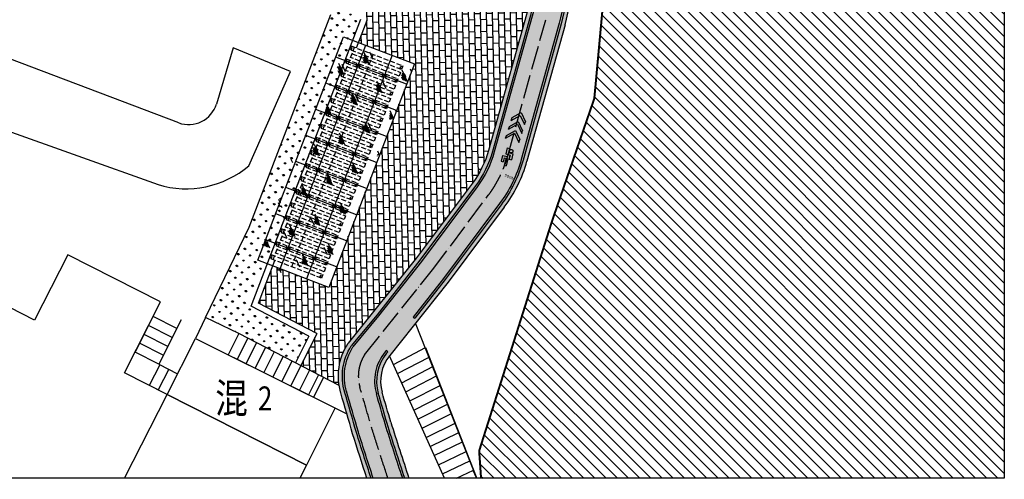
# Model space of a CAD drawing. Units: millimetres. Extents: x 498519267 to 498898012, y 3067892097 to 3068154530.
# Drawn here: x 498556310 to 498605675, y 3068094878 to 3068117911 of the extents above; entities that cross this region are included whole.
import ezdxf
from ezdxf.enums import TextEntityAlignment as Align

# ---------------------------------------------------------------- set-up
doc = ezdxf.new("R2010")
doc.units = ezdxf.units.MM
doc.header["$LTSCALE"] = 1000
doc.header["$MEASUREMENT"] = 0
for name, pattern in [('ACAD_ISO04W100', [30, 24, -3, 0, -3]), ('DASH', [0.35, 0.25, -0.1]), ('PHANTOM2', [31.750000000000004, 15.875, -3.175, 3.175, -3.175, 3.175, -3.175]), ('X5', [3, 2, -1])]:
    doc.linetypes.add(name, pattern=pattern)
for name, color, linetype in [('WL-中轴线', 1, 'ACAD_ISO04W100'), ('WL-五金构件', 1, 'Continuous'), ('WL-内轮廓线', 2, 'Continuous'), ('WL-原有翻新填充', 250, 'Continuous'), ('WL-填充', 8, 'Continuous'), ('WL-外轮廓线', 4, 'Continuous'), ('WL-用地红线', 210, 'PHANTOM2'), ('WL-看线', 157, 'Continuous'), ('WL-设计范围填充', 8, 'Continuous'), ('WL-铺装', 9, 'Continuous'), ('WL-非建筑资料', 27, 'Continuous')]:
    doc.layers.add(name, color=color, linetype=linetype)
doc.styles.add('HZ', font='rs.shx', dxfattribs={"width": 0.8, "bigfont": 'hztxt.shx'})
doc.styles.add('黑体', font='simhei.ttf')
doc.linetypes.add('444', pattern='A,4.5,[145,AAA.SHX,S=1,R=0,X=0,Y=1],4.5,-0.5,[146,AAA.SHX,S=1,R=0,X=0,Y=0],-0.5', length=10)

# ---------------------------------------------------------------- blocks, each defined once
blk = doc.blocks.new('LJ')
at = {"layer": 'WL-填充'}
h = blk.add_hatch(dxfattribs=at)
h.set_pattern_fill('玻璃1', color=256, scale=200)
h.set_pattern_definition([(45, (-108308.0202127099, 41977.82339000702), (-979.7671560120802, 979.7671560120802), [448.0000000000001, -1152]), (45, (-108116.0202127099, 42057.82339000702), (-979.7671560120802, 979.7671560120802), [192, -1408]), (45, (-108308.0202127099, 42057.82339000702), (-979.7671560120802, 979.7671560120802), [320, -1280]), (45, (-108212.0202127099, 41977.82339000702), (1074.802307403552, -1074.802307403552), [400, -1200]), (45, (-108308.0202127099, 41897.82339000702), (-979.7671560120802, 979.7671560120802), [640, -960]), (45, (-108308.0202127099, 42137.82339000702), (-979.7671560120802, 979.7671560120802), [160, -1440])])
h.paths.add_polyline_path([(12000, 0), (0, 0), (0, 3800), (12000, 3800)])
at = {"layer": 'WL-内轮廓线', "linetype": 'DASH'}
for points in [[(300, 3300), (500, 3300), (500, 500), (300, 500)], [(1000, 3300), (1200, 3300), (1200, 500), (1000, 500)], [(1700, 3300), (1900, 3300), (1900, 500), (1700, 500)], [(2400, 3300), (2600, 3300), (2600, 500), (2400, 500)], [(3100, 3300), (3300, 3300), (3300, 500), (3100, 500)], [(3800, 3300), (4000, 3300), (4000, 500), (3800, 500)], [(4500, 3300), (4700, 3300), (4700, 500), (4500, 500)], [(5200, 3300), (5400, 3300), (5400, 500), (5200, 500)], [(5900, 3300), (6100, 3300), (6100, 500), (5900, 500)], [(6600, 3300), (6800, 3300), (6800, 500), (6600, 500)], [(7300, 3300), (7500, 3300), (7500, 500), (7300, 500)], [(8000, 3300), (8200, 3300), (8200, 500), (8000, 500)], [(8700, 3300), (8900, 3300), (8900, 500), (8700, 500)], [(9400, 3300), (9600, 3300), (9600, 500), (9400, 500)], [(10100, 3300), (10300, 3300), (10300, 500), (10100, 500)], [(10800, 3300), (11000, 3300), (11000, 500), (10800, 500)], [(11500, 3300), (11700, 3300), (11700, 500), (11500, 500)], [(1050, 2700), (1050, 2500), (1150, 2500), (1150, 2700)], [(2450, 2700), (2450, 2500), (2550, 2500), (2550, 2700)], [(3850, 2700), (3850, 2500), (3950, 2500), (3950, 2700)], [(5250, 2700), (5250, 2500), (5350, 2500), (5350, 2700)], [(6650, 2700), (6650, 2500), (6750, 2500), (6750, 2700)], [(8050, 2700), (8050, 2500), (8150, 2500), (8150, 2700)], [(9450, 2700), (9450, 2500), (9550, 2500), (9550, 2700)], [(10850, 2700), (10850, 2500), (10950, 2500), (10950, 2700)], [(1050, 1300), (1050, 1100), (1150, 1100), (1150, 1300)], [(2450, 1300), (2450, 1100), (2550, 1100), (2550, 1300)], [(3850, 1300), (3850, 1100), (3950, 1100), (3950, 1300)], [(5250, 1300), (5250, 1100), (5350, 1100), (5350, 1300)], [(6650, 1300), (6650, 1100), (6750, 1100), (6750, 1300)], [(8050, 1300), (8050, 1100), (8150, 1100), (8150, 1300)], [(9450, 1300), (9450, 1100), (9550, 1100), (9550, 1300)], [(10850, 1300), (10850, 1100), (10950, 1100), (10950, 1300)]]:
    blk.add_lwpolyline(points, close=True, dxfattribs=at)
for points in [[(300, 3300), (11700, 3300)], [(300, 3100), (11700, 3100)], [(350, 3300), (350, 3200), (450, 3200), (450, 3300), (352.1522817611694, 3300)], [(1050, 3300), (1050, 3200), (1150, 3200), (1150, 3300), (1052.152281761169, 3300)], [(1750, 3300), (1750, 3200), (1850, 3200), (1850, 3300), (1752.152281761169, 3300)], [(2450, 3300), (2450, 3200), (2550, 3200), (2550, 3300), (2452.152281761169, 3300)], [(3150, 3300), (3150, 3200), (3250, 3200), (3250, 3300), (3152.152281761169, 3300)], [(3850, 3300), (3850, 3200), (3950, 3200), (3950, 3300), (3852.152281761169, 3300)], [(4550, 3300), (4550, 3200), (4650, 3200), (4650, 3300), (4552.152281761169, 3300)], [(5250, 3300), (5250, 3200), (5350, 3200), (5350, 3300), (5252.152281761169, 3300)], [(5950, 3300), (5950, 3200), (6050, 3200), (6050, 3300), (5952.152281761169, 3300)], [(6650, 3300), (6650, 3200), (6750, 3200), (6750, 3300), (6652.152281761169, 3300)], [(7350, 3300), (7350, 3200), (7450, 3200), (7450, 3300), (7352.152281761169, 3300)], [(8050, 3300), (8050, 3200), (8150, 3200), (8150, 3300), (8052.152281761169, 3300)], [(8750, 3300), (8750, 3200), (8850, 3200), (8850, 3300), (8752.15228176117, 3300)], [(9450, 3300), (9450, 3200), (9550, 3200), (9550, 3300), (9452.15228176117, 3300)], [(10150, 3300), (10150, 3200), (10250, 3200), (10250, 3300), (10152.15228176117, 3300)], [(10850, 3300), (10850, 3200), (10950, 3200), (10950, 3300), (10852.15228176117, 3300)], [(11550, 3300), (11550, 3200), (11650, 3200), (11650, 3300), (11552.15228176117, 3300)], [(350, 500), (350, 600), (450, 600), (450, 500), (352.1522817611694, 500)], [(1050, 500), (1050, 600), (1150, 600), (1150, 500), (1052.152281761169, 500)], [(1750, 500), (1750, 600), (1850, 600), (1850, 500), (1752.152281761169, 500)], [(2450, 500), (2450, 600), (2550, 600), (2550, 500), (2452.152281761169, 500)], [(3150, 500), (3150, 600), (3250, 600), (3250, 500), (3152.152281761169, 500)], [(3850, 500), (3850, 600), (3950, 600), (3950, 500), (3852.152281761169, 500)], [(4550, 500), (4550, 600), (4650, 600), (4650, 500), (4552.152281761169, 500)], [(5250, 500), (5250, 600), (5350, 600), (5350, 500), (5252.152281761169, 500)], [(5950, 500), (5950, 600), (6050, 600), (6050, 500), (5952.152281761169, 500)], [(6650, 500), (6650, 600), (6750, 600), (6750, 500), (6652.152281761169, 500)], [(7350, 500), (7350, 600), (7450, 600), (7450, 500), (7352.152281761169, 500)], [(8050, 500), (8050, 600), (8150, 600), (8150, 500), (8052.152281761169, 500)], [(8750, 500), (8750, 600), (8850, 600), (8850, 500), (8752.15228176117, 500)], [(9450, 500), (9450, 600), (9550, 600), (9550, 500), (9452.15228176117, 500)], [(10150, 500), (10150, 600), (10250, 600), (10250, 500), (10152.15228176117, 500)], [(10850, 500), (10850, 600), (10950, 600), (10950, 500), (10852.15228176117, 500)], [(11550, 500), (11550, 600), (11650, 600), (11650, 500), (11552.15228176117, 500)]]:
    blk.add_lwpolyline(points, dxfattribs=at)
at = {"layer": 'WL-外轮廓线', "color": 1}
for p, q in [((0, 2600), (12000, 2600)), ((12000, 1200), (0, 1200))]:
    blk.add_line(p, q, dxfattribs=at)
blk.add_lwpolyline([(12000, 0), (0, 0), (0, 3800), (12000, 3800)], close=True, dxfattribs=at)
for points in [[(1100, 0), (1100, 3800)], [(2500, 0), (2500, 3800)], [(3900, 0), (3900, 3800)], [(5300, 0), (5300, 3800)], [(6700, 0), (6700, 3800)], [(8100, 0), (8100, 3800)], [(9500, 0), (9500, 3800)], [(10900, 0), (10900, 3800)]]:
    blk.add_lwpolyline(points, dxfattribs=at)
at = {"layer": 'WL-看线', "linetype": 'DASH'}
for points in [[(650, 3100), (850, 3100), (850, 500), (650, 500)], [(1350, 3100), (1550, 3100), (1550, 500), (1350, 500)], [(2050, 3100), (2250, 3100), (2250, 500), (2050, 500)], [(2750, 3100), (2950, 3100), (2950, 500), (2750, 500)], [(3450, 3100), (3650, 3100), (3650, 500), (3450, 500)], [(4150, 3100), (4350, 3100), (4350, 500), (4150, 500)], [(4850, 3100), (5050, 3100), (5050, 500), (4850, 500)], [(5550, 3100), (5750, 3100), (5750, 500), (5550, 500)], [(6250, 3100), (6450, 3100), (6450, 500), (6250, 500)], [(6950, 3100), (7150, 3100), (7150, 500), (6950, 500)], [(7650, 3100), (7850, 3100), (7850, 500), (7650, 500)], [(8350, 3100), (8550, 3100), (8550, 500), (8350, 500)], [(9050, 3100), (9250, 3100), (9250, 500), (9050, 500)], [(9750, 3100), (9950, 3100), (9950, 500), (9750, 500)], [(10450, 3100), (10650, 3100), (10650, 500), (10450, 500)], [(11150, 3100), (11350, 3100), (11350, 500), (11150, 500)]]:
    blk.add_lwpolyline(points, close=True, dxfattribs=at)
blk.add_lwpolyline([(300, 2100), (11700, 2100)], dxfattribs=at)

msp = doc.modelspace()

# ---------------------------------------------------------------- hatches: boundary and pattern name
at = {"layer": 'WL-原有翻新填充'}
h = msp.add_hatch(dxfattribs=at)
h.set_pattern_fill('华耀城100X200工字铺', color=256, scale=3, pattern_type=2)
h.set_pattern_definition([(181.4033998443461, (498573867.2325914, 3068124072.315403), (73.4744966230727, -2999.100114758757), [299.9999999999999, -899.9999999999999]), (181.4033998443461, (498573574.6700296, 3068123765.057941), (73.4744966230727, -2999.100114758757), [299.9999999999999, -899.9999999999999]), (181.4033998443461, (498574174.4900525, 3068123779.752841), (73.4744966230727, -2999.100114758757), [299.9999999999999, -899.9999999999999]), (181.4033998443461, (498573267.4125684, 3068124057.620503), (73.4744966230727, -2999.100114758757), [299.9999999999999, -899.9999999999999]), (181.4033998443461, (498573282.1074678, 3068123457.80048), (73.4744966230727, -2999.100114758757), [299.9999999999999, -899.9999999999999]), (181.4033998443461, (498573881.9274907, 3068123472.495379), (73.4744966230727, -2999.100114758757), [299.9999999999999, -899.9999999999999]), (181.4033998443461, (498573589.3649289, 3068123165.237918), (73.4744966230727, -2999.100114758757), [299.9999999999999, -899.9999999999999]), (181.4033998443461, (498574189.1849518, 3068123179.932818), (73.4744966230727, -2999.100114758757), [299.9999999999999, -899.9999999999999]), (181.4033998443461, (498573296.8023671, 3068122857.980457), (73.4744966230727, -2999.100114758757), [299.9999999999999, -899.9999999999999]), (181.4033998443461, (498573896.62239, 3068122872.675357), (73.4744966230727, -2999.100114758757), [299.9999999999999, -899.9999999999999]), (181.4033998443461, (498573604.0598282, 3068122565.417895), (73.4744966230727, -2999.100114758757), [299.9999999999999, -899.9999999999999]), (181.4033998443461, (498574203.8798512, 3068122580.112795), (73.4744966230727, -2999.100114758757), [299.9999999999999, -899.9999999999999]), (181.4033998443461, (498573311.4972664, 3068122258.160434), (73.4744966230727, -2999.100114758757), [299.9999999999999, -899.9999999999999]), (181.4033998443461, (498573911.3172894, 3068122272.855334), (73.4744966230727, -2999.100114758757), [299.9999999999999, -899.9999999999999]), (181.4033998443461, (498573618.7547275, 3068121965.597873), (73.4744966230727, -2999.100114758757), [299.9999999999999, -899.9999999999999]), (181.4033998443461, (498574218.5747505, 3068121980.292772), (73.4744966230727, -2999.100114758757), [299.9999999999999, -899.9999999999999]), (181.4033998443461, (498573340.8870651, 3068121058.520389), (73.4744966230727, -2999.100114758757), [299.9999999999999, -899.9999999999999]), (181.4033998443461, (498573326.1921657, 3068121658.340412), (73.4744966230727, -2999.100114758757), [299.9999999999999, -899.9999999999999]), (181.4033998443461, (498573940.707088, 3068121073.215288), (73.4744966230727, -2999.100114758757), [299.9999999999999, -899.9999999999999]), (181.4033998443461, (498573926.0121887, 3068121673.035311), (73.4744966230727, -2999.100114758757), [299.9999999999999, -899.9999999999999]), (181.4033998443461, (498573633.4496269, 3068121365.77785), (73.4744966230727, -2999.100114758757), [299.9999999999999, -899.9999999999999]), (181.4033998443461, (498574233.2696498, 3068121380.472749), (73.4744966230727, -2999.100114758757), [299.9999999999999, -899.9999999999999]), (91.4033998443461, (498574240.6170995, 3068121080.562737), (-1199.640045903503, -29.38979864922915), []), (91.4033998443461, (498573940.707088, 3068121073.215288), (-1199.640045903503, -29.38979864922915), []), (91.4033998443461, (498573640.7970765, 3068121065.867838), (-1199.640045903503, -29.38979864922915), []), (91.4033998443461, (498573040.9770536, 3068121051.172939), (-1199.640045903503, -29.38979864922915), []), (91.4033998443461, (498573340.8870651, 3068121058.520389), (-1199.640045903503, -29.38979864922915), [])])
edge = h.paths.add_edge_path()
edge.add_line((498581879.1362375, 3068119084.481254), (498581778.4588999, 3068118693.548289))
edge.add_line((498581778.4588999, 3068118693.548289), (498579748.7604947, 3068118931.633458))
edge.add_line((498579748.7604947, 3068118931.633458), (498577762.3795799, 3068119164.637452))
edge.add_line((498577762.3795799, 3068119164.637452), (498573625.1987863, 3068119649.931911))
edge.add_line((498573625.1987863, 3068119649.931911), (498573725.4604511, 3068117888.214672))
edge.add_line((498573725.4604511, 3068117888.214672), (498573298.2449265, 3068116773.872501))
edge.add_line((498573298.2449265, 3068116773.872501), (498576099.4404077, 3068115699.952633))
edge.add_line((498576099.4404077, 3068115699.952633), (498571803.7609353, 3068104495.170713))
edge.add_line((498571803.7609353, 3068104495.170713), (498569002.5654558, 3068105569.090581))
edge.add_line((498569002.5654558, 3068105569.090581), (498568286.6188773, 3068103701.626927))
edge.add_line((498568286.6188773, 3068103701.626927), (498571207.3168159, 3068102187.049953))
edge.add_line((498571207.3168159, 3068102187.049953), (498570404.8021345, 3068100575.579907))
edge.add_line((498570404.8021345, 3068100575.579907), (498572324.7968006, 3068099579.934423))
edge.add_arc((498575293.3576701, 3068100046.373308), 3004.982340942506, 146.6870467734175, 188.9296624021735, ccw=False)
edge.add_line((498572782.1443549, 3068101696.744949), (498576211.6407556, 3068105981.333965))
edge.add_line((498576211.6407556, 3068105981.333965), (498579004.9846765, 3068109711.548454))
edge.add_arc((498575002.7625409, 3068112708.583318), 4999.999999937035, 323.1725630020601, 344.3817443901411)
edge.add_line((498579818.1467135, 3068111362.449866), (498581720.6255412, 3068118167.990896))
edge.add_arc((498572705.8338982, 3068120440.896716), 9296.911811479358, 345.8489147730893, 351.5932944850797)
edge.add_line((498581902.852527, 3068119081.699315), (498581879.1362375, 3068119084.481254))
at = {"layer": 'WL-填充'}
h = msp.add_hatch(dxfattribs=at)
h.set_pattern_fill('DOTS', color=256, scale=150)
h.set_pattern_definition([(89.44177704178722, (498590304.9802313, 3068138254.717077), (-236.9537111781818, 121.3768235296047), [0, -238.125])])
h.paths.add_polyline_path([(498582243.2013255, 3068126236.679417, 0.105958443068564), (498581884.9071518, 3068124171.894867), (498581993.4910734, 3068120026.175814, -0.05063314420363205), (498581720.6255412, 3068118167.990896), (498579818.1467137, 3068111362.449867, -0.09280760147381958), (498579004.9846769, 3068109711.548455), (498576211.6407557, 3068105981.333965), (498572782.1443555, 3068101696.74495, 0.2198943008422654), (498572409.0828034, 3068099203.293708, -0.0006957291808687114), (498573003.5377371, 3068097159.034644, 0.003469349753953174), (498573720.9260273, 3068094928.41204), (498575827.9333942, 3068094928.41204, -0.004423002032158587), (498574918.4525657, 3068097736.629294, 0.0005094995240937348), (498574482.4947412, 3068099237.753961, -0.237918931117683), (498574811.0046653, 3068101007.974745), (498577799.1150092, 3068104764.606244), (498580605.8735306, 3068108512.734509, 0.09280760151010527), (498581744.3003826, 3068110823.996486), (498583653.3380377, 3068117652.999732, 0.05287729743503923), (498583994.5697932, 3068120011.177774), (498583883.8340978, 3068124239.051246, -0.1069243274530221), (498584098.3382782, 3068125489.372996), (498584098.3382779, 3068125489.372995), (498586304.7351304, 3068130966.601904, 0.09258687684018885), (498586811.1037042, 3068133486.629292), (498586851.2822413, 3068136429.989021, 0.09582402017940339), (498586382.0667897, 3068139046.916685), (498584911.2945634, 3068142856.071843, 0.1684469619010325), (498580323.6201136, 3068148167.901697, -0.1801339610610097), (498576287.5144886, 3068152133.274008), (498575452.35702, 3068154354.853633), (498573105.915711, 3068154354.853633, 0.03083485845537349), (498574399.5180194, 3068151466.39819, 0.1792795494173063), (498579170.6662091, 3068146524.354775, -0.1730229858837009), (498583049.3800763, 3068142125.737703), (498584516.3146592, 3068138326.521663, -0.09582402016709665), (498584851.4685533, 3068136457.287617), (498584811.2900162, 3068133513.927888, -0.09258687684299204), (498584449.5981781, 3068131713.908327)])
h = msp.add_hatch(dxfattribs=at)
h.set_pattern_fill('GRASS', color=256, scale=150)
h.set_pattern_definition([(83.30973446086938, (498579256.0227832, 3068121003.144427), (-262.4267335286136, 332.173832980546), [79.374198, -519.303045]), (38.30973446086937, (498579256.0227832, 3068121003.144427), (-262.4269123944973, 332.1740593849422), [79.374198, -343.954845]), (128.3097344608693, (498579256.0227832, 3068121003.144427), (-332.1740593849422, -262.4269123944973), [79.37419799999999, -343.9548449999999])])
h.paths.add_polyline_path([(498573422.2856607, 3068117935.469731), (498573297.8094988, 3068120122.664615), (498571806.1736792, 3068119933.046984), (498571906.4117094, 3068118171.745032), (498567819.9516995, 3068107512.687821), (498565632.734103, 3068102992.449879), (498567297.7225788, 3068102186.8082), (498570138.4454591, 3068100713.703635), (498570807.2076943, 3068102056.59534), (498567640.7903724, 3068103698.594228), (498569197.8316475, 3068106916.47116)])
at = {"layer": 'WL-设计范围填充'}
h = msp.add_hatch(dxfattribs=at)
h.set_pattern_fill('ANSI31', color=251, scale=250)
h.set_pattern_definition([(135, (498579286.5311687, 3068120999.56577), (-280.633003783411, -280.633003783411), [])])
edge = h.paths.add_edge_path()
edge.add_line((498605675.3869473, 3068154354.853632), (498579184.8534274, 3068154354.853632))
edge.add_line((498579184.8534274, 3068154354.853632), (498582502.4546826, 3068147020.608313))
edge.add_line((498582502.4546826, 3068147020.608313), (498588730.1844037, 3068143741.317081))
edge.add_arc((498587332.4315325, 3068141086.832778), 3000.00000021997, -0.5582229618353267, 62.230374743157995, ccw=False)
edge.add_line((498590332.2891498, 3068141057.604755), (498590318.9130636, 3068139684.732111))
edge.add_line((498590318.9130636, 3068139684.732111), (498590253.4971228, 3068132970.678823))
edge.add_arc((498592455.2890387, 3068132563.076288), 2239.202417744909, 169.5119625460465, 191.9944404454208)
edge.add_line((498590264.9734025, 3068132097.732457), (498590286.2052591, 3068130482.725443))
edge.add_line((498590286.2052591, 3068130482.725443), (498585889.4228975, 3068122333.807441))
edge.add_line((498585889.4228975, 3068122333.807441), (498585119.5663444, 3068113961.952931))
edge.add_line((498585119.5663444, 3068113961.952931), (498583010.3071832, 3068107849.345098))
edge.add_line((498583010.3071832, 3068107849.345098), (498579347.3171434, 3068096306.265022))
edge.add_line((498579347.3171434, 3068096306.265022), (498579441.9546305, 3068094928.412039))
edge.add_line((498579441.9546305, 3068094928.412039), (498605675.3869473, 3068094928.412039))
edge.add_line((498605675.3869473, 3068094928.412039), (498605675.3869473, 3068154354.853632))

# ---------------------------------------------------------------- linework, layer by layer
msp.add_lwpolyline([(498519441.7606068, 3068154354.853632), (498605675.3869473, 3068154354.853632), (498605675.3869473, 3068094928.412039), (498519441.7606068, 3068094928.412039)], close=True)
at = {"layer": 'WL-中轴线', "ltscale": 0.05}
for p, q in [((498580781.2235482, 3068111093.223176), (498582687.0615625, 3068117910.780677)), ((498577002.4217212, 3068105369.022464), (498579805.4291043, 3068109112.141481)), ((498573595.069019, 3068101112.09834), (498577002.4217212, 3068105369.022464))]:
    msp.add_line(p, q, dxfattribs=at)
at = {"layer": 'WL-中轴线', "ltscale": 0.1}
for p, q in [((498580956.6671596, 3068112866.179365), (498581000.4780719, 3068113005.672668)), ((498580815.8359611, 3068112417.77489), (498580859.6468735, 3068112557.268193)), ((498581624.4185351, 3068112656.15989), (498581668.229448, 3068112795.653192)), ((498580675.0047626, 3068111969.370415), (498580718.8156753, 3068112108.863718)), ((498581483.5873373, 3068112207.755414), (498581527.3982492, 3068112347.248716)), ((498581342.75614, 3068111759.350938), (498581386.5670508, 3068111898.844243)), ((498580514.1216331, 3068111113.302854), (498580443.251213, 3068110821.204597)), ((498580514.1216331, 3068111113.302854), (498580767.2084624, 3068111051.89759)), ((498580749.1697758, 3068111482.51944), (498580675.9333239, 3068111180.669399)), ((498580675.9333239, 3068111180.669399), (498580907.6866118, 3068111124.440192)), ((498580749.1697758, 3068111482.51944), (498580864.8768773, 3068111454.445971)), ((498580791.6404259, 3068111152.59593), (498580767.2084624, 3068111051.89759)), ((498580864.8768773, 3068111454.445971), (498580814.8772984, 3068111248.368603)), ((498580814.8772984, 3068111248.368603), (498581035.0741078, 3068111194.943291)), ((498580891.486777, 3068111128.370682), (498580841.4871988, 3068110922.293313)), ((498580907.6866118, 3068111124.440192), (498580857.6870327, 3068110918.362823)), ((498581035.0741078, 3068111194.943291), (498580961.8376559, 3068110893.093249)), ((498580443.251213, 3068110821.204597), (498580546.6299525, 3068110796.122302)), ((498580591.9327572, 3068110982.84153), (498580546.6299525, 3068110796.122302)), ((498580591.9327572, 3068110982.84153), (498580841.4871988, 3068110922.293313)), ((498580663.5335203, 3068110897.576467), (498580593.3822103, 3068110608.44209)), ((498580593.3822103, 3068110608.44209), (498580696.7609507, 3068110583.359792)), ((498580663.5335203, 3068110897.576467), (498580766.9122599, 3068110872.49417)), ((498580766.9122599, 3068110872.49417), (498580696.7609507, 3068110583.359792)), ((498580857.6870327, 3068110918.362823), (498580961.8376559, 3068110893.093249))]:
    msp.add_line(p, q, dxfattribs=at)
at = {"layer": 'WL-中轴线', "ltscale": 0.1, "flags": 128}
for points in [[(498580956.6671596, 3068112866.179365), (498581402.2817872, 3068113117.388947), (498581624.4185351, 3068112656.15989)], [(498581000.4780719, 3068113005.672668), (498581446.0926989, 3068113256.882253), (498581668.229448, 3068112795.653192)], [(498580815.8359611, 3068112417.77489), (498581261.4505897, 3068112668.984472), (498581483.5873373, 3068112207.755414)], [(498580859.6468735, 3068112557.268193), (498581305.2615021, 3068112808.477776), (498581527.3982492, 3068112347.248716)], [(498580675.0047626, 3068111969.370415), (498581120.6193914, 3068112220.579998), (498581342.75614, 3068111759.350938)], [(498580718.8156753, 3068112108.863718), (498581164.4303036, 3068112360.073301), (498581386.5670508, 3068111898.844243)]]:
    msp.add_lwpolyline(points, dxfattribs=at)
at = {"layer": 'WL-中轴线', "ltscale": 0.05, "flags": 128}
msp.add_lwpolyline([(498574774.0849094, 3068094928.412039, -0.003943141922622113), (498573961.0009544, 3068097447.81221, 0.0006938578388455561), (498573367.3474198, 3068099489.231196, 0.0006938578388455561)], format="xyb", dxfattribs=at)
at = {"layer": 'WL-中轴线', "ltscale": 0.1}
msp.add_circle((498580951.8952795, 3068111319.630632), 88.0588800000029, dxfattribs=at)
at = {"layer": 'WL-中轴线', "ltscale": 0.05}
for centre, radius, start, end in [((498575002.7625411, 3068112708.583316), 5999.999999403584, 323.1725630150631, 344.3817444032358), ((498575293.3576667, 3068100046.373307), 2004.982337873257, 147.8905450534832, 196.613458202815)]:
    msp.add_arc(centre, radius, start, end, dxfattribs=at)
at = {"layer": 'WL-五金构件', "linetype": 'Continuous', "flags": 128}
for points in [[(498584605.445129, 3068127551.11449), (498583820.067735, 3068125601.468957, 0.1067248903992933), (498583584.001925, 3068124228.715522), (498583694.4185823, 3068120013.022872, -0.05258014587195144), (498583363.4705197, 3068117730.389192), (498581455.3773323, 3068110904.764493, -0.09280760146887367), (498580365.7402033, 3068108692.556601), (498577560.9938622, 3068104947.115389), (498576040.9104312, 3068103009.153457)], [(498584688.0339998, 3068127488.507864), (498583912.8245825, 3068125564.103636, 0.1067882440744095), (498583683.9463241, 3068124232.147724), (498583794.469367, 3068120012.393287, -0.05268053370795823), (498583460.0944404, 3068117704.597765), (498581551.6850158, 3068110877.841824, -0.0928076014863794), (498580445.784646, 3068108632.615903), (498577640.3675796, 3068104886.27901), (498576119.5935391, 3068102947.436615)], [(498575511.7056225, 3068094928.412039, -0.004278399840790402), (498574631.2183055, 3068097649.980003, 0.0005107893690649997), (498574194.3308971, 3068099154.317188)], [(498575617.1078687, 3068094928.412039, -0.004326538907745365), (498574726.9631754, 3068097678.862703, 0.0005104111178421027), (498574290.3412615, 3068099182.281639)]]:
    msp.add_lwpolyline(points, format="xyb", dxfattribs=at)
for points in [[(498576040.9104313, 3068103009.153457), (498576119.5935392, 3068102947.436615)], [(498574690.8767731, 3068101335.86332), (498574631.6940425, 3068101264.438048)], [(498574767.8779806, 3068101272.060389), (498574690.8767731, 3068101335.86332)], [(498574767.8779805, 3068101272.060389), (498574708.6962751, 3068101200.636354)]]:
    msp.add_lwpolyline(points, dxfattribs=at)
at = {"layer": 'WL-五金构件', "linetype": 'Continuous'}
for radius in [2300, 2200]:
    msp.add_arc((498576402.7228386, 3068099796.971863), radius, 140.3549872215279, 196.2527324814023, dxfattribs=at)
at = {"layer": 'WL-外轮廓线', "linetype": 'Continuous'}
for p, q in [((498583653.3380368, 3068117652.999728), (498581744.3003827, 3068110823.996486)), ((498580605.8735315, 3068108512.734508), (498577799.1150091, 3068104764.606243)), ((498577799.1150091, 3068104764.606243), (498574864.0175399, 3068101074.62216))]:
    msp.add_line(p, q, dxfattribs=at)
at = {"layer": 'WL-外轮廓线', "linetype": 'Continuous', "flags": 128}
for points in [[(498584851.4685531, 3068136457.287615), (498584811.2900161, 3068133513.927887, -0.09258687684181532), (498584449.5981779, 3068131713.908325), (498582243.2013251, 3068126236.679415, 0.1059584430360445), (498581884.9071515, 3068124171.894866), (498581993.4910733, 3068120026.175812, -0.05063314420363083), (498581720.625541, 3068118167.990895), (498579818.1467136, 3068111362.449866, -0.09280760147033894), (498579004.9846769, 3068109711.548454), (498576211.6407554, 3068105981.333964), (498572782.141894, 3068101696.741874), (498572782.141894, 3068101696.741874)], [(498572413.816986, 3068099187.208411, -0.221357643826843), (498572782.1432799, 3068101696.743312, -0.221357643826843)], [(498573720.9260269, 3068094928.412039, -0.003469349753299216), (498573003.5377368, 3068097159.034643, 0.0006975569774272539), (498572407.5135798, 3068099208.662132)]]:
    msp.add_lwpolyline(points, format="xyb", dxfattribs=at)
at = {"layer": 'WL-外轮廓线', "linetype": 'Continuous'}
for centre, radius, start, end in [((498572705.8339, 3068120440.896714), 11296.91180949774, 345.7127282666362, 357.8200153742969), ((498575002.7625418, 3068112708.583316), 6999.999998687631, 323.1725786239817, 344.3817529215118), ((498576401.5666573, 3068099797.213004), 1998.957588667065, 140.2799032748109, 196.2686417680469), ((497838132.3804977, 3067884572.671703), 767002.3395065668, 16.13600349774688, 16.25273248140233), ((498734098.0983928, 3068147737.823542), 166848.0718260824, 197.4384556437654, 198.4521140499764)]:
    msp.add_arc(centre, radius, start, end, dxfattribs=at)
at = {"layer": 'WL-用地红线', "ltscale": 0.1, "const_width": 100, "flags": 128}
msp.add_lwpolyline([(498579441.9546305, 3068094928.412039), (498579347.3171434, 3068096306.265022), (498583010.3071832, 3068107849.345098), (498585119.5663444, 3068113961.952931), (498585889.4228975, 3068122333.807441), (498590286.2052591, 3068130482.725443), (498590253.4971229, 3068132970.678823), (498590318.9130636, 3068139684.732111), (498590332.2891498, 3068141057.604754, 0.281033660812159), (498588730.1842097, 3068143741.317183), (498582517.6412904, 3068147012.611391, -0.1668539334806123), (498582495.381142, 3068147036.245802), (498579184.8534274, 3068154354.853632)], format="xyb", dxfattribs=at)
at = {"layer": 'WL-铺装', "linetype": 'Continuous', "flags": 128}
for points in [[(498585051.4499219, 3068136454.557756), (498585011.2713849, 3068133511.198027, -0.09258687683750907), (498584635.1118731, 3068131639.177683), (498582428.7150204, 3068126161.948773, 0.1060268813453168), (498582084.8038614, 3068124178.4572), (498582193.606995, 3068120024.368666, -0.05088904202804754), (498581913.9266846, 3068118116.598715), (498580010.7620805, 3068111308.604528, -0.09280760147197155), (498579165.0735624, 3068109591.667059), (498576370.3881849, 3068105859.661198), (498574226.6063459, 3068103126.54306), (498572937.1582763, 3068101568.296547)], [(498585151.4406064, 3068136453.192826), (498585111.2620693, 3068133509.833097, -0.09258687683545662), (498584727.8687208, 3068131601.812362), (498582521.471868, 3068126124.583452, 0.1060627283721596), (498582184.7519454, 3068124181.748713), (498582293.6642266, 3068120023.492942, -0.05101398226420021), (498582010.5745465, 3068118090.892931), (498580107.069764, 3068111281.681859, -0.09280760147165457), (498579245.118005, 3068109531.726362), (498576449.7619024, 3068105798.824818), (498574304.4825663, 3068103063.797514), (498573017.9940248, 3068101509.127472)], [(498572605.4680746, 3068099244.391102, -0.2192824995115957), (498572937.1582763, 3068101568.296547, -0.2192824995115957)], [(498572701.2936187, 3068099272.982449, -0.2187166178755327), (498573017.9940252, 3068101509.127473, -0.2192824995134872)], [(498573931.5032884, 3068094928.412039, -0.003563628361291336), (498573195.031305, 3068097216.787009, 0.0006968174482246655), (498572599.4803478, 3068099264.775945)], [(498574036.8020939, 3068094928.412039, -0.003610857228974855), (498573290.7779161, 3068097245.663781, 0.0006964476279692937), (498572695.4637319, 3068099292.832851)]]:
    msp.add_lwpolyline(points, format="xyb", dxfattribs=at)
at = {"layer": 'WL-非建筑资料', "color": 4, "linetype": '444'}
for p, q in [((498573725.4604509, 3068117888.214671), (498573579.0494864, 3068120460.830242)), ((498579193.3818408, 3068094997.329795), (498576160.6770674, 3068102704.773481)), ((498579227.0937832, 3068094928.412039), (498579193.3818408, 3068094997.329795))]:
    msp.add_line(p, q, dxfattribs=at)
at = {"layer": 'WL-非建筑资料'}
for p, q in [((498564285.1585459, 3068112742.503722), (498547094.6581509, 3068119242.471128)), ((498567011.0262095, 3068116501.874746), (498566173.3761183, 3068113685.067984)), ((498569884.4313125, 3068115316.855884), (498567011.0262095, 3068116501.874746)), ((498546030.8666012, 3068115812.716538), (498563246.4433826, 3068109643.743357)), ((498567803.662968, 3068110594.691664), (498569884.4313125, 3068115316.855884))]:
    msp.add_line(p, q, dxfattribs=at)
at = {"layer": 'WL-非建筑资料', "color": 4}
for p, q in [((498567819.9516995, 3068107512.687821), (498571906.4117094, 3068118171.745032)), ((498567910.5370896, 3068103558.712537), (498573422.2856607, 3068117935.469731)), ((498573190.8529398, 3068116493.752953), (498573725.4604509, 3068117888.214671)), ((498565632.734103, 3068102992.449879), (498567819.9516995, 3068107512.687821)), ((498568286.6188771, 3068103701.626927), (498569109.9574423, 3068105849.210128)), ((498565632.734103, 3068102992.449879), (498565122.6651679, 3068101938.310154)), ((498569960.933624, 3068100805.755377), (498569451.3977743, 3068099782.594329))]:
    msp.add_line(p, q, dxfattribs=at)
at = {"layer": 'WL-非建筑资料', "linetype": 'Continuous'}
for p, q in [((498558724.6316191, 3068106126.786807), (498557050.5671297, 3068102847.630695)), ((498563373.0893887, 3068103776.713972), (498558724.6316191, 3068106126.786807)), ((498557050.5671297, 3068102847.630695), (498553071.3435198, 3068104879.091442)), ((498561570.9567284, 3068100212.085057), (498563373.0893887, 3068103776.713972)), ((498562093.9195668, 3068101246.508595), (498563221.8658428, 3068103477.592906)), ((498564185.2924058, 3068102430.257582), (498562996.2765876, 3068103031.376045)), ((498564410.8816613, 3068102876.474445), (498563282.935385, 3068100645.390135)), ((498563734.1138955, 3068101537.823859), (498562545.0980768, 3068102138.94232)), ((498563959.7031507, 3068101984.04072), (498562770.687332, 3068102585.159181)), ((498563508.5246403, 3068101091.606997), (498562319.5088219, 3068101692.725459)), ((498563704.6129125, 3068099133.394515), (498565122.6651679, 3068101938.310154)), ((498565122.6651679, 3068101938.310154), (498572713.849647, 3068098157.888028)), ((498563282.935385, 3068100645.390135), (498562093.9195668, 3068101246.508595)), ((498566766.3316475, 3068101119.761595), (498571041.6229841, 3068098990.659606)), ((498563282.935385, 3068100645.390135), (498564227.5757434, 3068100167.818054)), ((498563702.4199657, 3068099129.056852), (498561570.9567284, 3068100212.085057)), ((498563335.1420253, 3068100618.996564), (498562808.9141502, 3068099583.060458)), ((498563781.3588845, 3068100393.407309), (498563255.6670579, 3068099356.058652)), ((498564227.5757434, 3068100167.818054), (498563702.4199581, 3068099129.056846)), ((498563702.4199581, 3068099129.056846), (498562756.6447993, 3068099609.619295)), ((498561562.6474785, 3068094928.412039), (498563704.6261061, 3068099133.387798)), ((498561562.6474813, 3068094928.412039), (498563702.4199657, 3068099129.056852)), ((498570688.4365051, 3068095579.357835), (498563704.6129125, 3068099133.394515)), ((498563704.6261061, 3068099133.387798), (498570688.4365051, 3068095579.357835)), ((498572119.861177, 3068098453.695245), (498570688.4365051, 3068095579.357835)), ((498570688.4365051, 3068095579.357835), (498570353.6743487, 3068094928.412039))]:
    msp.add_line(p, q, dxfattribs=at)
at = {"layer": 'WL-非建筑资料', "color": 4, "linetype": 'Continuous'}
for p, q in [((498571207.3168157, 3068102187.049952), (498568286.6188771, 3068103701.626927)), ((498570807.2076943, 3068102056.59534), (498567910.5370895, 3068103558.712537)), ((498567297.7225788, 3068102186.8082), (498566766.3316475, 3068101119.761595)), ((498572324.7968003, 3068099579.934422), (498567297.7225788, 3068102186.8082)), ((498571207.3168157, 3068102187.049952), (498569898.9087955, 3068099559.733119)), ((498567741.5910886, 3068101956.632731), (498567213.8426686, 3068100896.900385)), ((498568185.4595914, 3068101726.457259), (498567661.3536897, 3068100674.039174)), ((498570807.2076943, 3068102056.59534), (498570138.4454594, 3068100713.703635)), ((498568629.3281015, 3068101496.281788), (498568108.8647109, 3068100451.177963)), ((498569073.1966114, 3068101266.106318), (498568556.3757319, 3068100228.316751)), ((498575055.0618806, 3068100629.915428), (498576655.4039935, 3068101478.364084)), ((498576655.4039935, 3068101478.364084), (498579193.3818408, 3068094997.329795)), ((498569517.0651214, 3068101035.930847), (498569003.8867531, 3068100005.455541)), ((498577604.9222346, 3068094928.412039), (498574858.9282268, 3068101068.47148)), ((498575259.1907306, 3068100173.482068), (498576840.6160293, 3068101005.402684)), ((498570848.6706441, 3068100345.404435), (498570346.4198166, 3068099336.871906)), ((498575463.3195808, 3068099717.048707), (498577025.828065, 3068100532.441284)), ((498571292.5391538, 3068100115.228963), (498570793.930838, 3068099114.010695)), ((498571538.2152072, 3068099987.82952), (498571041.6229841, 3068098990.659606)), ((498575667.4484308, 3068099260.615346), (498577211.0401008, 3068100059.479885)), ((498575871.5772808, 3068098804.181986), (498577396.2521366, 3068099586.518486)), ((498576075.7061307, 3068098347.748625), (498577581.4641724, 3068099113.557086)), ((498576279.834981, 3068097891.315265), (498577766.6762081, 3068098640.595687)), ((498576483.9638309, 3068097434.881905), (498577951.8882439, 3068098167.634287)), ((498576688.0926809, 3068096978.448544), (498578137.1002797, 3068097694.672888)), ((498576892.221531, 3068096522.015183), (498578322.3123155, 3068097221.711488)), ((498577096.3503811, 3068096065.581822), (498578507.5243512, 3068096748.750089)), ((498577300.4792311, 3068095609.148462), (498578692.736387, 3068096275.78869)), ((498577504.608081, 3068095152.715102), (498578877.9484228, 3068095802.82729)), ((498578204.9657862, 3068094928.412039), (498579063.1604586, 3068095329.865891))]:
    msp.add_line(p, q, dxfattribs=at)
at = {"layer": 'WL-非建筑资料', "color": 4, "linetype": 'X5'}
msp.add_line((498567297.7225788, 3068102186.8082), (498565632.734103, 3068102992.449879), dxfattribs=at)
at = {"layer": 'WL-非建筑资料', "color": 4, "flags": 128}
msp.add_lwpolyline([(498579220.9544692, 3068094928.412039), (498579196.1143954, 3068094981.969287), (498579051.0721301, 3068095322.075347)], dxfattribs=at)
at = {"layer": 'WL-非建筑资料'}
for centre, radius, start, end in [((498564786.1667932, 3068114101.439096), 1448.348927071882, 249.7622347451761, 343.2928600635993), ((498564648.565267, 3068114319.601306), 4881.556447160911, 253.307892582056, 310.2654919431276)]:
    msp.add_arc(centre, radius, start, end, dxfattribs=at)

# ---------------------------------------------------------------- block references
at = {"layer": 'WL-外轮廓线', "rotation": 69.02421915505946}
msp.add_blockref('LJ', (498571803.7609352, 3068104495.170712), dxfattribs=at)

# ---------------------------------------------------------------- texts
at = {"layer": 'WL-中轴线', "ltscale": 0.1, "style": '黑体'}
msp.add_text('900M', height=158.5722082296649, rotation=336.5260884068394, dxfattribs=at).set_placement((498580597.1082516, 3068110056.958413))
at = {"layer": 'WL-非建筑资料', "linetype": 'Continuous', "style": 'HZ', "width": 0.8}
msp.add_text('混', height=1500, rotation=359.4417770438287, dxfattribs=at).set_placement((498567751.2570833, 3068098934.153252), align=Align.MIDDLE_RIGHT)
msp.add_text('2', height=1200, rotation=359.4417770438287, dxfattribs=at).set_placement((498568251.2570701, 3068098934.037863), align=Align.MIDDLE_LEFT)

doc.saveas('drawing.dxf')
